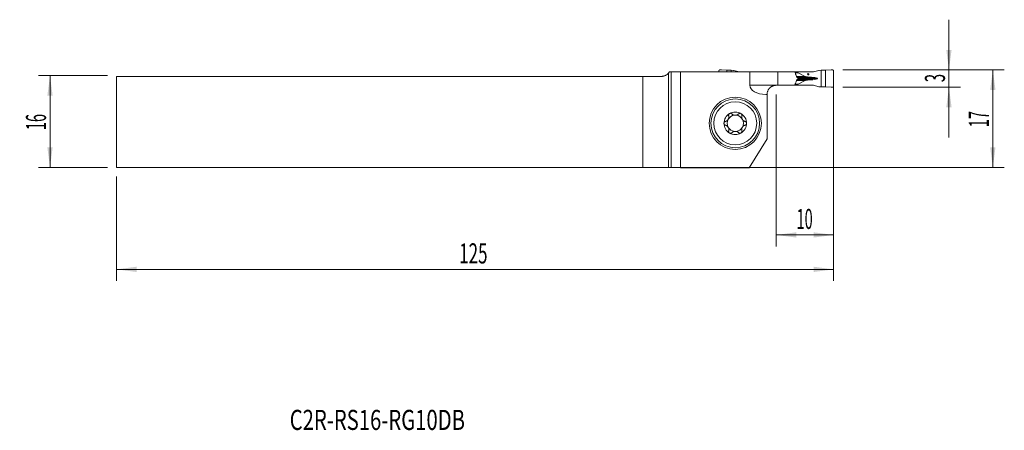
# Model space of a CAD drawing. Units: millimetres. Extents: x -113 to 59, y -54 to 18.
import ezdxf

# ---------------------------------------------------------------- set-up
doc = ezdxf.new("R2010")
doc.units = ezdxf.units.MM
for name, color, linetype in [('1', 4, 'Continuous'), ('2', 7, 'Continuous'), ('SK1', 4, 'Continuous'), ('SK2', 7, 'Continuous'), ('SK6', 5, 'Continuous')]:
    doc.layers.add(name, color=color, linetype=linetype)
doc.styles.add('iso_b_vert', font='simplex.shx')
doc.dimstyles.get("Standard").update_dxf_attribs({"dimtxt": 0.18, "dimasz": 0.18, "dimexe": 0.18, "dimexo": 0.0625, "dimgap": 0.09, "dimtad": 1, "dimzin": 0, "dimdsep": 52, "dimtxsty": 'Standard', "dimcen": 0.09, "dimadec": 0, "dimazin": 0, "dimtfac": 1, "dimtdec": 4, "dimtofl": 0, "dimtmove": 0, "dimatfit": 3, "dimfxl": 1, "dimtolj": 1, "dimtzin": 0, "dimarcsym": 0})

# ---------------------------------------------------------------- blocks, each defined once
blk = doc.blocks.new('_U0')
at = {"layer": '2', "lineweight": 13}
for p, q in [((30.375852, 9.0625), (58.538352, 9.0625)), ((56.538352, 9.0625), (56.538352, -7.9375)), ((-94.624148, -7.9375), (58.538352, -7.9375))]:
    blk.add_line(p, q, dxfattribs=at)
at = {"layer": '2', "lineweight": 18}
for points in [[(56.538352, 9.0625), (56.999136, 5.562502), (56.077569, 5.562498)], [(56.538352, -7.9375), (56.077569, -4.437502), (56.999136, -4.437498)]]:
    blk.add_solid(points, dxfattribs=at)
at = {"layer": '2', "lineweight": 18, "insert": (55.848719, -0.933033), "char_height": 3.5, "attachment_point": 7, "rotation": 90, "line_spacing_factor": 1.084337, "style": 'iso_b_vert'}
blk.add_mtext('\\W0.5321;17', dxfattribs=at)
blk = doc.blocks.new('_U1')
at = {"layer": '2', "lineweight": 13}
for p, q in [((48.888352, -2.6875), (48.888352, 17.8125)), ((30.375852, 9.0625), (50.888352, 9.0625)), ((30.375852, 6.0625), (50.888352, 6.0625))]:
    blk.add_line(p, q, dxfattribs=at)
at = {"layer": '2', "lineweight": 18}
for points in [[(48.888352, 9.0625), (48.427569, 12.562498), (49.349136, 12.562502)], [(48.888352, 6.0625), (49.349136, 2.562502), (48.427569, 2.562498)]]:
    blk.add_solid(points, dxfattribs=at)
at = {"layer": '2', "lineweight": 18, "insert": (48.198719, 6.937267), "char_height": 3.5, "attachment_point": 7, "rotation": 90, "line_spacing_factor": 1.084337, "style": 'iso_b_vert'}
blk.add_mtext('\\W0.5404;3', dxfattribs=at)
blk = doc.blocks.new('_U2')
at = {"layer": 'SK2', "lineweight": 13}
for p, q in [((-97.799148, 8.0625), (-109.811648, 8.0625)), ((-107.811648, -7.9375), (-107.811648, 8.0625)), ((-97.799148, -7.9375), (-109.811648, -7.9375))]:
    blk.add_line(p, q, dxfattribs=at)
at = {"layer": 'SK2', "lineweight": 18}
for points in [[(-107.811648, 8.0625), (-107.350864, 4.562502), (-108.272431, 4.562498)], [(-107.811648, -7.9375), (-108.272431, -4.437502), (-107.350864, -4.437498)]]:
    blk.add_solid(points, dxfattribs=at)
at = {"layer": 'SK2', "lineweight": 18, "insert": (-108.501281, -1.433033), "char_height": 3.5, "attachment_point": 7, "rotation": 90, "line_spacing_factor": 1.084337, "style": 'iso_b_vert'}
blk.add_mtext('\\W0.5321;16', dxfattribs=at)
blk = doc.blocks.new('_U3')
at = {"layer": '2', "lineweight": 13}
for p, q in [((28.788352, 7.475), (28.788352, -21.6875)), ((18.788352, 4.8), (18.788352, -21.6875)), ((18.788352, -19.6875), (28.788352, -19.6875))]:
    blk.add_line(p, q, dxfattribs=at)
at = {"layer": '2', "lineweight": 18}
for points in [[(18.788352, -19.6875), (22.288351, -19.226716), (22.288354, -20.148284)], [(28.788352, -19.6875), (25.288354, -20.148284), (25.288351, -19.226716)]]:
    blk.add_solid(points, dxfattribs=at)
at = {"layer": '2', "lineweight": 18, "insert": (22.320819, -18.654866), "char_height": 3.5, "attachment_point": 7, "line_spacing_factor": 1.084337, "style": 'iso_b_vert'}
blk.add_mtext('\\W0.5321;10', dxfattribs=at)
blk = doc.blocks.new('_U4')
at = {"layer": 'SK2', "lineweight": 13}
for p, q in [((28.788352, 7.475), (28.788352, -27.6875)), ((-96.211648, -9.525), (-96.211648, -27.6875)), ((-96.211648, -25.6875), (28.788352, -25.6875))]:
    blk.add_line(p, q, dxfattribs=at)
at = {"layer": 'SK2', "lineweight": 18}
for points in [[(-96.211648, -25.6875), (-92.711649, -25.226716), (-92.711646, -26.148284)], [(28.788352, -25.6875), (25.288354, -26.148284), (25.288351, -25.226716)]]:
    blk.add_solid(points, dxfattribs=at)
at = {"layer": 'SK2', "lineweight": 18, "insert": (-36.486914, -24.654866), "char_height": 3.5, "attachment_point": 7, "line_spacing_factor": 1.084337, "style": 'iso_b_vert'}
blk.add_mtext('\\W0.6217;125', dxfattribs=at)

msp = doc.modelspace()

# ---------------------------------------------------------------- linework, layer by layer
at = {"layer": '1', "lineweight": 18}
for p, q in [((0.482, 8.737), (0.158, 8.737)), ((2.117, 8.737), (0.482, 8.737)), ((14.183, 8.737), (2.117, 8.737)), ((2.117, 8.737), (2.117, -7.97)), ((8.788, 8.866), (8.788, 8.737)), ((10.179, 9), (9.233, 9.058)), ((10.937, 9.004), (10.179, 9)), ((10.179, 8.737), (10.179, 9)), ((11.33, 8.987), (10.937, 9.004)), ((10.937, 8.737), (10.937, 9.004)), ((12.316, 8.743), (11.369, 8.981)), ((14.183, 8.737), (19.038, 8.737)), ((14.183, 6.387), (14.183, 8.737)), ((19.038, 8.737), (22.014, 8.737)), ((19.038, 8.737), (19.038, 6.387)), ((22.014, 8.737), (22.685, 8.737)), ((22.014, 8.737), (22.045, 8.659)), ((22.561, 8.712), (22.024, 8.712)), ((25.016, 8.712), (22.561, 8.712)), ((22.561, 8.588), (22.561, 8.712)), ((22.685, 8.737), (23.604, 8.737)), ((22.685, 8.712), (22.685, 8.737)), ((23.604, 8.737), (25.239, 8.737)), ((23.604, 8.712), (23.604, 8.737)), ((25.261, 8.743), (26.208, 8.981)), ((26.247, 8.987), (26.64, 9.004)), ((26.64, 9.004), (27.397, 9)), ((26.64, 6.121), (26.64, 9.004)), ((27.397, 9), (28.344, 9.058)), ((27.397, 6.125), (27.397, 9)), ((28.788, 8.866), (28.788, 6.259)), ((0, 8.511), (0, -7.939)), ((22.538, 7.611), (22.538, 7.514)), ((23.813, 7.93), (22.608, 8.538)), ((22.608, 6.587), (23.813, 7.195)), ((25.186, 7.76), (25.133, 7.763)), ((25.133, 7.362), (25.186, 7.365)), ((19.038, 6.387), (18.788, 6.387)), ((22.014, 6.387), (19.038, 6.387)), ((22.045, 6.466), (22.014, 6.387)), ((22.014, 6.387), (22.685, 6.387)), ((22.024, 6.412), (22.561, 6.412)), ((22.561, 6.412), (22.561, 6.537)), ((22.561, 6.412), (25.016, 6.412)), ((22.685, 6.387), (22.685, 6.412)), ((22.685, 6.387), (23.604, 6.387)), ((23.604, 6.387), (23.604, 6.412)), ((23.604, 6.387), (25.239, 6.387)), ((26.208, 6.144), (25.261, 6.382)), ((26.64, 6.121), (26.247, 6.138)), ((27.397, 6.125), (26.64, 6.121)), ((28.344, 6.067), (27.397, 6.125)), ((17.188, 4.787), (16.972, 4.787)), ((17.188, 4.787), (17.188, -2.959)), ((17.188, -2.959), (14.068, -7.97)), ((0.482, -7.944), (2.117, -7.97)), ((2.117, -7.97), (14.068, -7.97))]:
    msp.add_line(p, q, dxfattribs=at)
at = {"layer": '1', "lineweight": 13}
for p, q in [((0.482, -7.944), (0.482, 8.737)), ((22.069, 8.588), (22.561, 8.588)), ((22.608, 8.538), (22.086, 8.538)), ((22.291, 7.93), (23.813, 7.93)), ((22.291, 7.195), (23.813, 7.195)), ((22.33, 7.814), (24.425, 7.814)), ((22.33, 7.311), (24.425, 7.311)), ((22.434, 7.763), (25.133, 7.763)), ((22.434, 7.362), (25.133, 7.362)), ((22.441, 7.76), (25.186, 7.76)), ((25.186, 7.365), (22.441, 7.365)), ((25.97, 7.562), (22.538, 7.562)), ((14.183, 6.387), (18.788, 6.387)), ((22.561, 6.537), (22.072, 6.537)), ((22.089, 6.587), (22.608, 6.587))]:
    msp.add_line(p, q, dxfattribs=at)
at = {"layer": '1', "lineweight": 18}
for radius in [4.55, 4.25, 3.75]:
    msp.add_circle((11.638, -0.237), radius, dxfattribs=at)
for radius, start, end in [(1.968, 59.61858, 120.38142), (1.968, 120.38142, 180), (1.416, 150.19071, 209.80929), (1.416, 96.19244, 150.19071), (1.416, 83.80756, 96.19244), (1.416, 29.80929, 83.80756), (1.968, 0, 59.61858), (1.416, 330.19071, 29.80929), (1.968, 180, 239.61858), (1.416, 209.80929, 263.80756), (1.416, 263.80756, 276.19244), (1.416, 276.19244, 330.19071), (1.968, 300.38142, 0), (1.968, 239.61858, 300.38142)]:
    msp.add_arc((11.638, -0.237), radius, start, end, dxfattribs=at)
for centre, major_axis, ratio, start_param, end_param in [((23.412, 8.588), (0.851, 0), 0.176327, 3.1415927, -2.8056168), ((25.016, 9.512), (0.898, 0), 0.890875, -1.5707963, -1.2951526), ((24.883, 7.996), (1.134, 0), 0.176327, -2.8056168, -1.9871783), ((24.883, 7.129), (1.134, 0), 0.176327, 1.9871783, 2.8056168), ((29.012, 9.643), (11.343, 0), 0.176327, -1.9871783, -1.9198622), ((29.012, 5.482), (11.343, 0), 0.176327, 1.9198622, 1.9871783), ((24.779, 7.562), (1.191, 0), 0.176327, 0, 1.2217305), ((24.779, 7.562), (1.191, 0), 0.176327, -1.2217305, 0), ((16.972, 6.387), (-2.79, 0), 0.573576, 0, 1.5707963), ((23.412, 6.537), (0.851, 0), 0.176327, 2.8056168, 3.1415927), ((25.016, 5.612), (0.898, 0), 0.890875, 1.2951526, 1.5707963), ((-2.416, -7.947), (3, 0), 0.004363, 0.2617994, 0.6346379)]:
    msp.add_ellipse(centre, major_axis=major_axis, ratio=ratio, start_param=start_param, end_param=end_param, dxfattribs=at)
msp.add_ellipse((24.36, 8.312), major_axis=(0, -0.127), ratio=0.984808, dxfattribs=at)
for points, knots in [([(0.158, 8.737), (0.134, 8.697), (0.11, 8.658), (0.057, 8.583), (0.029, 8.546), (0, 8.511)], [0, 0, 0, 0, 0.5, 0.5, 1, 1, 1, 1]), ([(22.045, 8.659), (22.073, 8.59), (22.098, 8.521), (22.148, 8.381), (22.172, 8.311), (22.219, 8.169), (22.242, 8.098), (22.286, 7.956), (22.308, 7.884), (22.33, 7.813)], [0, 0, 0, 0, 0.25, 0.25, 0.5, 0.5, 0.75, 0.75, 1, 1, 1, 1]), ([(22.33, 7.312), (22.309, 7.241), (22.286, 7.169), (22.242, 7.027), (22.219, 6.956), (22.172, 6.814), (22.148, 6.744), (22.111, 6.639), (22.098, 6.604), (22.072, 6.535), (22.059, 6.501), (22.045, 6.466)], [0, 0, 0, 0, 0.25, 0.25, 0.5, 0.5, 0.75, 0.75, 0.875, 0.875, 1, 1, 1, 1]), ([(22.461, 7.75), (22.472, 7.745), (22.482, 7.738), (22.496, 7.725), (22.501, 7.72), (22.509, 7.709), (22.513, 7.703), (22.52, 7.691), (22.523, 7.685), (22.528, 7.671), (22.533, 7.657), (22.536, 7.642), (22.538, 7.627), (22.538, 7.619), (22.538, 7.611)], [0, 0, 0, 0, 0.25, 0.25, 0.375, 0.375, 0.5, 0.5, 0.625, 0.625, 0.75, 0.875, 0.875, 1, 1, 1, 1]), ([(22.538, 7.514), (22.538, 7.498), (22.536, 7.483), (22.529, 7.454), (22.523, 7.44), (22.513, 7.422), (22.509, 7.416), (22.501, 7.405), (22.496, 7.401), (22.487, 7.392), (22.482, 7.387), (22.472, 7.38), (22.466, 7.377), (22.461, 7.375)], [0, 0, 0, 0, 0.25, 0.25, 0.5, 0.5, 0.625, 0.625, 0.75, 0.75, 0.875, 0.875, 1, 1, 1, 1]), ([(18.788, 6.387), (18.717, 6.387), (18.646, 6.383), (18.505, 6.364), (18.435, 6.35), (18.298, 6.312), (18.23, 6.289), (18.147, 6.254), (18.131, 6.246), (18.098, 6.231), (18.049, 6.207), (18.002, 6.182), (17.911, 6.127), (17.852, 6.087), (17.742, 6), (17.69, 5.953), (17.618, 5.879), (17.594, 5.853), (17.55, 5.801), (17.529, 5.775), (17.47, 5.696), (17.434, 5.642), (17.372, 5.534), (17.345, 5.48), (17.31, 5.4), (17.299, 5.374), (17.28, 5.322), (17.271, 5.297), (17.232, 5.173), (17.215, 5.085), (17.203, 5.003), (17.202, 4.994), (17.2, 4.977), (17.199, 4.968), (17.196, 4.944), (17.195, 4.929), (17.191, 4.887), (17.19, 4.863), (17.189, 4.826), (17.189, 4.811), (17.188, 4.797), (17.188, 4.794), (17.188, 4.789), (17.188, 4.788), (17.188, 4.787)], [0, 0, 0, 0, 0.0625257, 0.0625257, 0.1250515, 0.1250515, 0.1875772, 0.1875772, 0.2032087, 0.2032087, 0.2188401, 0.250103, 0.250103, 0.3126287, 0.3126287, 0.3751545, 0.3751545, 0.4064173, 0.4064173, 0.4376802, 0.4376802, 0.5002059, 0.5002059, 0.5627317, 0.5627317, 0.5939946, 0.5939946, 0.6252574, 0.6252574, 0.7503089, 0.7503089, 0.7659404, 0.7659404, 0.7815718, 0.7815718, 0.8128347, 0.8128347, 0.8753604, 0.8753604, 0.9378861, 0.9378861, 0.969149, 0.969149, 1, 1, 1, 1]), ([(9.912, 0.081), (9.88, 0.072), (9.849, 0.058), (9.813, 0.034), (9.805, 0.029), (9.791, 0.019), (9.785, 0.013), (9.765, -0.005), (9.753, -0.018), (9.736, -0.039), (9.731, -0.046), (9.721, -0.061), (9.716, -0.069), (9.703, -0.093), (9.695, -0.11), (9.686, -0.136), (9.683, -0.145), (9.678, -0.163), (9.676, -0.172), (9.671, -0.2), (9.67, -0.219), (9.67, -0.237)], [0, 0, 0, 0, 0.25, 0.25, 0.3125, 0.3125, 0.375, 0.375, 0.5, 0.5, 0.5625, 0.5625, 0.625, 0.625, 0.75, 0.75, 0.8125, 0.8125, 0.875, 0.875, 1, 1, 1, 1]), ([(9.912, 0.081), (9.961, 0.094), (10.009, 0.112), (10.078, 0.146), (10.101, 0.158), (10.135, 0.179), (10.146, 0.186), (10.168, 0.201), (10.179, 0.209), (10.233, 0.25), (10.273, 0.287), (10.32, 0.339), (10.329, 0.35), (10.347, 0.372), (10.372, 0.406), (10.41, 0.465), (10.436, 0.515), (10.459, 0.568), (10.469, 0.594), (10.487, 0.647), (10.494, 0.674), (10.506, 0.728), (10.51, 0.755), (10.52, 0.835), (10.521, 0.887), (10.515, 0.965), (10.512, 0.991), (10.503, 1.041), (10.497, 1.066), (10.491, 1.091)], [0, 0, 0, 0, 0.125, 0.125, 0.1875, 0.1875, 0.21875, 0.21875, 0.25, 0.25, 0.375, 0.375, 0.40625, 0.40625, 0.4375, 0.5, 0.5625, 0.5625, 0.625, 0.625, 0.6875, 0.6875, 0.75, 0.75, 0.875, 0.875, 0.9375, 0.9375, 1, 1, 1, 1]), ([(10.643, 1.461), (10.635, 1.456), (10.627, 1.451), (10.611, 1.44), (10.604, 1.434), (10.582, 1.416), (10.569, 1.403), (10.551, 1.381), (10.546, 1.374), (10.535, 1.359), (10.53, 1.351), (10.516, 1.328), (10.508, 1.311), (10.495, 1.278), (10.49, 1.26), (10.483, 1.226), (10.481, 1.209), (10.478, 1.157), (10.482, 1.123), (10.491, 1.091)], [0, 0, 0, 0, 0.0625, 0.0625, 0.125, 0.125, 0.25, 0.25, 0.3125, 0.3125, 0.375, 0.375, 0.5, 0.5, 0.625, 0.625, 0.75, 0.75, 1, 1, 1, 1]), ([(11.046, 1.406), (11.022, 1.431), (10.995, 1.451), (10.956, 1.472), (10.948, 1.476), (10.931, 1.483), (10.923, 1.486), (10.897, 1.495), (10.88, 1.499), (10.844, 1.505), (10.825, 1.506), (10.787, 1.506), (10.769, 1.504), (10.741, 1.499), (10.731, 1.497), (10.713, 1.492), (10.704, 1.489), (10.677, 1.479), (10.659, 1.47), (10.643, 1.461)], [0, 0, 0, 0, 0.25, 0.25, 0.3125, 0.3125, 0.375, 0.375, 0.5, 0.5, 0.625, 0.625, 0.75, 0.75, 0.8125, 0.8125, 0.875, 0.875, 1, 1, 1, 1]), ([(11.046, 1.406), (11.074, 1.377), (11.105, 1.35), (11.169, 1.301), (11.204, 1.278), (11.25, 1.253), (11.26, 1.248), (11.279, 1.238), (11.308, 1.224), (11.338, 1.212), (11.399, 1.19), (11.441, 1.179), (11.486, 1.17)], [0, 0, 0, 0, 0.25, 0.25, 0.5, 0.5, 0.5625, 0.5625, 0.625, 0.75, 0.75, 1, 1, 1, 1]), ([(11.791, 1.17), (11.836, 1.179), (11.878, 1.19), (11.939, 1.212), (11.959, 1.22), (11.988, 1.234), (11.998, 1.238), (12.017, 1.248), (12.026, 1.253), (12.073, 1.278), (12.107, 1.301), (12.172, 1.35), (12.202, 1.377), (12.23, 1.406)], [0, 0, 0, 0, 0.25, 0.25, 0.375, 0.375, 0.4375, 0.4375, 0.5, 0.5, 0.75, 0.75, 1, 1, 1, 1]), ([(12.634, 1.461), (12.617, 1.47), (12.6, 1.479), (12.573, 1.489), (12.564, 1.492), (12.545, 1.497), (12.536, 1.499), (12.508, 1.504), (12.489, 1.506), (12.452, 1.506), (12.433, 1.505), (12.397, 1.499), (12.379, 1.495), (12.354, 1.486), (12.346, 1.483), (12.329, 1.476), (12.321, 1.472), (12.282, 1.451), (12.254, 1.431), (12.23, 1.406)], [0, 0, 0, 0, 0.125, 0.125, 0.1875, 0.1875, 0.25, 0.25, 0.375, 0.375, 0.5, 0.5, 0.625, 0.625, 0.6875, 0.6875, 0.75, 0.75, 1, 1, 1, 1]), ([(12.634, 1.461), (12.642, 1.456), (12.65, 1.451), (12.665, 1.44), (12.673, 1.434), (12.694, 1.416), (12.707, 1.403), (12.725, 1.381), (12.731, 1.374), (12.742, 1.359), (12.747, 1.351), (12.761, 1.328), (12.769, 1.311), (12.782, 1.278), (12.787, 1.26), (12.794, 1.226), (12.796, 1.209), (12.798, 1.157), (12.794, 1.123), (12.786, 1.091)], [0, 0, 0, 0, 0.0625, 0.0625, 0.125, 0.125, 0.25, 0.25, 0.3125, 0.3125, 0.375, 0.375, 0.5, 0.5, 0.625, 0.625, 0.75, 0.75, 1, 1, 1, 1]), ([(12.786, 1.091), (12.773, 1.042), (12.764, 0.992), (12.758, 0.914), (12.757, 0.888), (12.758, 0.849), (12.759, 0.835), (12.76, 0.809), (12.762, 0.795), (12.769, 0.728), (12.781, 0.675), (12.803, 0.608), (12.807, 0.595), (12.817, 0.568), (12.834, 0.529), (12.865, 0.467), (12.896, 0.419), (12.929, 0.372), (12.947, 0.35), (12.984, 0.309), (13.003, 0.289), (13.044, 0.251), (13.065, 0.234), (13.129, 0.185), (13.174, 0.158), (13.244, 0.124), (13.268, 0.113), (13.316, 0.095), (13.34, 0.087), (13.364, 0.081)], [0, 0, 0, 0, 0.125, 0.125, 0.1875, 0.1875, 0.21875, 0.21875, 0.25, 0.25, 0.375, 0.375, 0.40625, 0.40625, 0.4375, 0.5, 0.5625, 0.5625, 0.625, 0.625, 0.6875, 0.6875, 0.75, 0.75, 0.875, 0.875, 0.9375, 0.9375, 1, 1, 1, 1]), ([(13.607, -0.237), (13.607, -0.219), (13.605, -0.2), (13.599, -0.163), (13.594, -0.145), (13.585, -0.119), (13.581, -0.11), (13.574, -0.093), (13.57, -0.085), (13.556, -0.061), (13.546, -0.046), (13.529, -0.025), (13.523, -0.018), (13.511, -0.005), (13.505, 0.001), (13.485, 0.019), (13.472, 0.03), (13.442, 0.049), (13.427, 0.057), (13.396, 0.071), (13.381, 0.076), (13.364, 0.081)], [0, 0, 0, 0, 0.125, 0.125, 0.25, 0.25, 0.3125, 0.3125, 0.375, 0.375, 0.5, 0.5, 0.5625, 0.5625, 0.625, 0.625, 0.75, 0.75, 0.875, 0.875, 1, 1, 1, 1]), ([(9.67, -0.237), (9.67, -0.256), (9.671, -0.275), (9.678, -0.312), (9.683, -0.33), (9.692, -0.356), (9.695, -0.365), (9.703, -0.382), (9.707, -0.39), (9.72, -0.414), (9.731, -0.429), (9.747, -0.45), (9.753, -0.457), (9.766, -0.47), (9.772, -0.476), (9.791, -0.494), (9.805, -0.505), (9.834, -0.524), (9.849, -0.532), (9.88, -0.546), (9.896, -0.551), (9.912, -0.556)], [0, 0, 0, 0, 0.125, 0.125, 0.25, 0.25, 0.3125, 0.3125, 0.375, 0.375, 0.5, 0.5, 0.5625, 0.5625, 0.625, 0.625, 0.75, 0.75, 0.875, 0.875, 1, 1, 1, 1]), ([(10.491, -1.566), (10.504, -1.517), (10.513, -1.467), (10.519, -1.389), (10.519, -1.363), (10.519, -1.324), (10.518, -1.31), (10.516, -1.284), (10.515, -1.27), (10.507, -1.203), (10.496, -1.15), (10.474, -1.083), (10.469, -1.07), (10.459, -1.043), (10.443, -1.004), (10.411, -0.942), (10.381, -0.894), (10.348, -0.847), (10.33, -0.825), (10.293, -0.784), (10.274, -0.764), (10.233, -0.726), (10.212, -0.709), (10.147, -0.66), (10.103, -0.633), (10.033, -0.599), (10.009, -0.588), (9.961, -0.57), (9.937, -0.562), (9.912, -0.556)], [0, 0, 0, 0, 0.125, 0.125, 0.1875, 0.1875, 0.21875, 0.21875, 0.25, 0.25, 0.375, 0.375, 0.40625, 0.40625, 0.4375, 0.5, 0.5625, 0.5625, 0.625, 0.625, 0.6875, 0.6875, 0.75, 0.75, 0.875, 0.875, 0.9375, 0.9375, 1, 1, 1, 1]), ([(10.643, -1.936), (10.635, -1.931), (10.627, -1.926), (10.611, -1.915), (10.604, -1.909), (10.582, -1.891), (10.569, -1.878), (10.551, -1.856), (10.546, -1.849), (10.535, -1.834), (10.53, -1.826), (10.516, -1.803), (10.508, -1.786), (10.495, -1.753), (10.49, -1.735), (10.483, -1.701), (10.481, -1.684), (10.478, -1.632), (10.482, -1.598), (10.491, -1.566)], [0, 0, 0, 0, 0.0625, 0.0625, 0.125, 0.125, 0.25, 0.25, 0.3125, 0.3125, 0.375, 0.375, 0.5, 0.5, 0.625, 0.625, 0.75, 0.75, 1, 1, 1, 1]), ([(11.486, -1.645), (11.441, -1.654), (11.399, -1.665), (11.338, -1.687), (11.318, -1.695), (11.289, -1.709), (11.279, -1.713), (11.26, -1.723), (11.251, -1.728), (11.204, -1.753), (11.17, -1.776), (11.105, -1.825), (11.074, -1.852), (11.046, -1.881)], [0, 0, 0, 0, 0.25, 0.25, 0.375, 0.375, 0.4375, 0.4375, 0.5, 0.5, 0.75, 0.75, 1, 1, 1, 1]), ([(12.23, -1.881), (12.202, -1.852), (12.172, -1.825), (12.107, -1.776), (12.073, -1.753), (12.026, -1.728), (12.017, -1.723), (11.998, -1.713), (11.969, -1.699), (11.939, -1.687), (11.878, -1.665), (11.836, -1.654), (11.791, -1.645)], [0, 0, 0, 0, 0.25, 0.25, 0.5, 0.5, 0.5625, 0.5625, 0.625, 0.75, 0.75, 1, 1, 1, 1]), ([(12.634, -1.936), (12.642, -1.931), (12.65, -1.926), (12.665, -1.915), (12.673, -1.909), (12.694, -1.891), (12.707, -1.878), (12.725, -1.856), (12.731, -1.849), (12.742, -1.834), (12.747, -1.826), (12.761, -1.803), (12.769, -1.786), (12.782, -1.753), (12.787, -1.735), (12.794, -1.701), (12.796, -1.684), (12.798, -1.632), (12.794, -1.598), (12.786, -1.566)], [0, 0, 0, 0, 0.0625, 0.0625, 0.125, 0.125, 0.25, 0.25, 0.3125, 0.3125, 0.375, 0.375, 0.5, 0.5, 0.625, 0.625, 0.75, 0.75, 1, 1, 1, 1]), ([(13.364, -0.556), (13.316, -0.569), (13.268, -0.587), (13.198, -0.621), (13.176, -0.633), (13.142, -0.654), (13.13, -0.661), (13.108, -0.676), (13.097, -0.684), (13.044, -0.725), (13.003, -0.762), (12.957, -0.814), (12.947, -0.825), (12.93, -0.847), (12.904, -0.881), (12.866, -0.94), (12.841, -0.99), (12.817, -1.043), (12.807, -1.069), (12.79, -1.122), (12.783, -1.149), (12.771, -1.203), (12.766, -1.23), (12.757, -1.31), (12.756, -1.362), (12.762, -1.44), (12.765, -1.466), (12.774, -1.516), (12.779, -1.541), (12.786, -1.566)], [0, 0, 0, 0, 0.125, 0.125, 0.1875, 0.1875, 0.21875, 0.21875, 0.25, 0.25, 0.375, 0.375, 0.40625, 0.40625, 0.4375, 0.5, 0.5625, 0.5625, 0.625, 0.625, 0.6875, 0.6875, 0.75, 0.75, 0.875, 0.875, 0.9375, 0.9375, 1, 1, 1, 1]), ([(13.364, -0.556), (13.397, -0.547), (13.428, -0.533), (13.464, -0.509), (13.471, -0.504), (13.485, -0.494), (13.492, -0.488), (13.511, -0.47), (13.524, -0.457), (13.54, -0.436), (13.546, -0.429), (13.556, -0.414), (13.561, -0.406), (13.574, -0.382), (13.582, -0.365), (13.591, -0.339), (13.594, -0.33), (13.598, -0.312), (13.6, -0.303), (13.605, -0.275), (13.607, -0.256), (13.607, -0.237)], [0, 0, 0, 0, 0.25, 0.25, 0.3125, 0.3125, 0.375, 0.375, 0.5, 0.5, 0.5625, 0.5625, 0.625, 0.625, 0.75, 0.75, 0.8125, 0.8125, 0.875, 0.875, 1, 1, 1, 1]), ([(10.643, -1.936), (10.659, -1.945), (10.677, -1.954), (10.704, -1.964), (10.713, -1.967), (10.731, -1.972), (10.741, -1.974), (10.769, -1.979), (10.787, -1.981), (10.825, -1.981), (10.844, -1.98), (10.88, -1.974), (10.897, -1.97), (10.923, -1.961), (10.931, -1.958), (10.948, -1.951), (10.956, -1.947), (10.995, -1.926), (11.022, -1.906), (11.046, -1.881)], [0, 0, 0, 0, 0.125, 0.125, 0.1875, 0.1875, 0.25, 0.25, 0.375, 0.375, 0.5, 0.5, 0.625, 0.625, 0.6875, 0.6875, 0.75, 0.75, 1, 1, 1, 1]), ([(12.23, -1.881), (12.254, -1.906), (12.282, -1.926), (12.321, -1.947), (12.329, -1.951), (12.346, -1.958), (12.354, -1.961), (12.379, -1.97), (12.397, -1.974), (12.433, -1.98), (12.452, -1.981), (12.489, -1.981), (12.508, -1.979), (12.536, -1.974), (12.545, -1.972), (12.564, -1.967), (12.573, -1.964), (12.6, -1.954), (12.617, -1.945), (12.634, -1.936)], [0, 0, 0, 0, 0.25, 0.25, 0.3125, 0.3125, 0.375, 0.375, 0.5, 0.5, 0.625, 0.625, 0.75, 0.75, 0.8125, 0.8125, 0.875, 0.875, 1, 1, 1, 1])]:
    msp.add_open_spline(points, degree=3, knots=knots, dxfattribs=at)
for points, weights in [([(8.988, 9.066), (8.788, 9.066), (8.788, 8.866)], [1.03186391736, 0.729637973227, 1.03186391736]), ([(9.233, 9.058), (9.111, 9.066), (8.988, 9.066)], [1.03186391736, 1.03138264657, 1.03186391736]), ([(28.344, 9.058), (28.466, 9.066), (28.588, 9.066)], [1.03186391736, 1.03138264657, 1.03186391736]), ([(28.588, 9.066), (28.788, 9.066), (28.788, 8.866)], [1.03186391736, 0.729637973227, 1.03186391736]), ([(28.588, 6.059), (28.466, 6.059), (28.344, 6.067)], [1.03186391736, 1.03138264657, 1.03186391736]), ([(28.788, 6.259), (28.788, 6.059), (28.588, 6.059)], [1.03186391736, 0.729637973227, 1.03186391736])]:
    msp.add_rational_spline(points, weights, degree=2, dxfattribs=at)
for points in [[(11.369, 8.981), (11.356, 8.985), (11.343, 8.987), (11.33, 8.987)], [(26.208, 8.981), (26.221, 8.985), (26.234, 8.987), (26.247, 8.987)], [(22.33, 7.813), (22.374, 7.792), (22.418, 7.771), (22.461, 7.75)], [(22.461, 7.375), (22.418, 7.354), (22.374, 7.333), (22.33, 7.312)], [(26.247, 6.138), (26.234, 6.138), (26.221, 6.14), (26.208, 6.144)]]:
    msp.add_open_spline(points, degree=3, dxfattribs=at)
at = {"layer": 'SK1', "lineweight": 18}
for p, q in [((-96.212, -7.938), (-96.212, 7.938)), ((-96.212, 7.938), (-4.455, 7.938)), ((-4.455, 7.938), (-1.228, 7.938)), ((-4.455, 7.938), (-4.455, -7.938)), ((0, 8.511), (0, -7.939)), ((-96.212, -7.938), (-4.455, -7.938))]:
    msp.add_line(p, q, dxfattribs=at)
msp.add_ellipse((-2.416, -7.947), major_axis=(3, 0), ratio=0.004363, start_param=0.6346379, end_param=2.3183807, dxfattribs=at)
msp.add_open_spline([(0, 8.511), (-0.034, 8.47), (-0.071, 8.431), (-0.148, 8.355), (-0.189, 8.319), (-0.254, 8.268), (-0.276, 8.251), (-0.321, 8.219), (-0.344, 8.203), (-0.415, 8.158), (-0.464, 8.13), (-0.567, 8.079), (-0.62, 8.056), (-0.704, 8.025), (-0.732, 8.016), (-0.791, 7.998), (-0.82, 7.99), (-0.91, 7.968), (-0.971, 7.957), (-1.097, 7.942), (-1.161, 7.938), (-1.228, 7.938)], degree=3, knots=[0, 0, 0, 0, 0.125, 0.125, 0.25, 0.25, 0.3125, 0.3125, 0.375, 0.375, 0.5, 0.5, 0.625, 0.625, 0.6875, 0.6875, 0.75, 0.75, 0.875, 0.875, 1, 1, 1, 1], dxfattribs=at)

# ---------------------------------------------------------------- texts
at = {"layer": 'SK6', "lineweight": 18, "insert": (-66.026, -53.664), "char_height": 3.5, "attachment_point": 7, "line_spacing_factor": 1.084337, "style": 'iso_b_vert'}
msp.add_mtext('\\W0.7404;C2R-RS16-RG10DB', dxfattribs=at)

# ---------------------------------------------------------------- dimensions: what is measured, and where the dimension line sits
at = {"layer": '2', "lineweight": 18}
for base, p1, p2, picture, middle in [((48.888, 9.062), (28.788, 6.062), (28.788, 9.062), '_U1', (48.888, 7.562)), ((56.538, -7.938), (28.788, 9.062), (-96.212, -7.938), '_U0', (56.538, 0.562))]:
    dim = msp.add_linear_dim(base=base, p1=p1, p2=p2, angle=90, dimstyle='Standard', override={"dimtxt": 3.5, "dimasz": 3.5, "dimexe": 2, "dimexo": 1.5875, "dimgap": 1.75, "dimtad": 1, "dimtih": 0, "dimtoh": 0, "dimdec": 2, "dimlfac": 1, "dimzin": 8, "dimdsep": 46, "dimlunit": 2, "dimpost": '<>', "dimtxsty": 'iso_b_vert', "dimsah": 1, "dimse1": 0, "dimse2": 0, "dimsd1": 0, "dimsd2": 0, "dimclrd": 2, "dimclre": 2, "dimclrt": 2, "dimtol": 0, "dimtm": -0.1, "dimtfac": 1, "dimtdec": 2, "dimtofl": 1, "dimtmove": 0, "dimtzin": 8, "dimlwd": 13, "dimlwe": 13}, dxfattribs=at)
    dim.commit()
    dim.dimension.update_dxf_attribs({"geometry": picture, "text_midpoint": middle})
dim = msp.add_linear_dim(base=(28.788, -19.688), p1=(18.788, 6.387), p2=(28.788, 9.062), dimstyle='Standard', override={"dimtxt": 3.5, "dimasz": 3.5, "dimexe": 2, "dimexo": 1.5875, "dimgap": 1.75, "dimtad": 1, "dimtih": 1, "dimtoh": 0, "dimdec": 1, "dimlfac": 1, "dimzin": 8, "dimdsep": 46, "dimlunit": 2, "dimpost": '<>', "dimtxsty": 'iso_b_vert', "dimsah": 1, "dimse1": 0, "dimse2": 0, "dimsd1": 0, "dimsd2": 0, "dimclrd": 2, "dimclre": 2, "dimclrt": 2, "dimtol": 0, "dimtm": -0.1, "dimtfac": 1, "dimtdec": 2, "dimtofl": 1, "dimtmove": 0, "dimtzin": 8, "dimlwd": 13, "dimlwe": 13}, dxfattribs=at)
dim.commit()
dim.dimension.update_dxf_attribs({"geometry": '_U3', "text_midpoint": (23.788, -19.688)})
at = {"layer": 'SK2', "lineweight": 18}
dim = msp.add_linear_dim(base=(28.788, -25.688), p1=(-96.212, -7.938), p2=(28.788, 9.062), dimstyle='Standard', override={"dimtxt": 3.5, "dimasz": 3.5, "dimexe": 2, "dimexo": 1.5875, "dimgap": 1.75, "dimtad": 1, "dimtih": 1, "dimtoh": 0, "dimdec": 1, "dimlfac": 1, "dimzin": 8, "dimdsep": 46, "dimlunit": 2, "dimpost": '<>', "dimtxsty": 'iso_b_vert', "dimsah": 1, "dimse1": 0, "dimse2": 0, "dimsd1": 0, "dimsd2": 0, "dimclrd": 2, "dimclre": 2, "dimclrt": 2, "dimtol": 0, "dimtm": -0.1, "dimtfac": 1, "dimtdec": 2, "dimtofl": 1, "dimtmove": 0, "dimtzin": 8, "dimlwd": 13, "dimlwe": 13}, dxfattribs=at)
dim.commit()
dim.dimension.update_dxf_attribs({"geometry": '_U4', "text_midpoint": (-33.712, -25.688)})
dim = msp.add_linear_dim(base=(-107.812, 8.062), p1=(-96.212, -7.938), p2=(-96.212, 8.062), angle=90, dimstyle='Standard', override={"dimtxt": 3.5, "dimasz": 3.5, "dimexe": 2, "dimexo": 1.5875, "dimgap": 1.75, "dimtad": 1, "dimtih": 0, "dimtoh": 0, "dimdec": 2, "dimlfac": 1, "dimzin": 8, "dimdsep": 46, "dimlunit": 2, "dimpost": '<>', "dimtxsty": 'iso_b_vert', "dimsah": 1, "dimse1": 0, "dimse2": 0, "dimsd1": 0, "dimsd2": 0, "dimclrd": 2, "dimclre": 2, "dimclrt": 2, "dimtol": 0, "dimtm": -0.1, "dimtfac": 1, "dimtdec": 2, "dimtofl": 1, "dimtmove": 0, "dimtzin": 8, "dimlwd": 13, "dimlwe": 13}, dxfattribs=at)
dim.commit()
dim.dimension.update_dxf_attribs({"geometry": '_U2', "text_midpoint": (-107.812, 0.062)})

doc.saveas('drawing.dxf')
